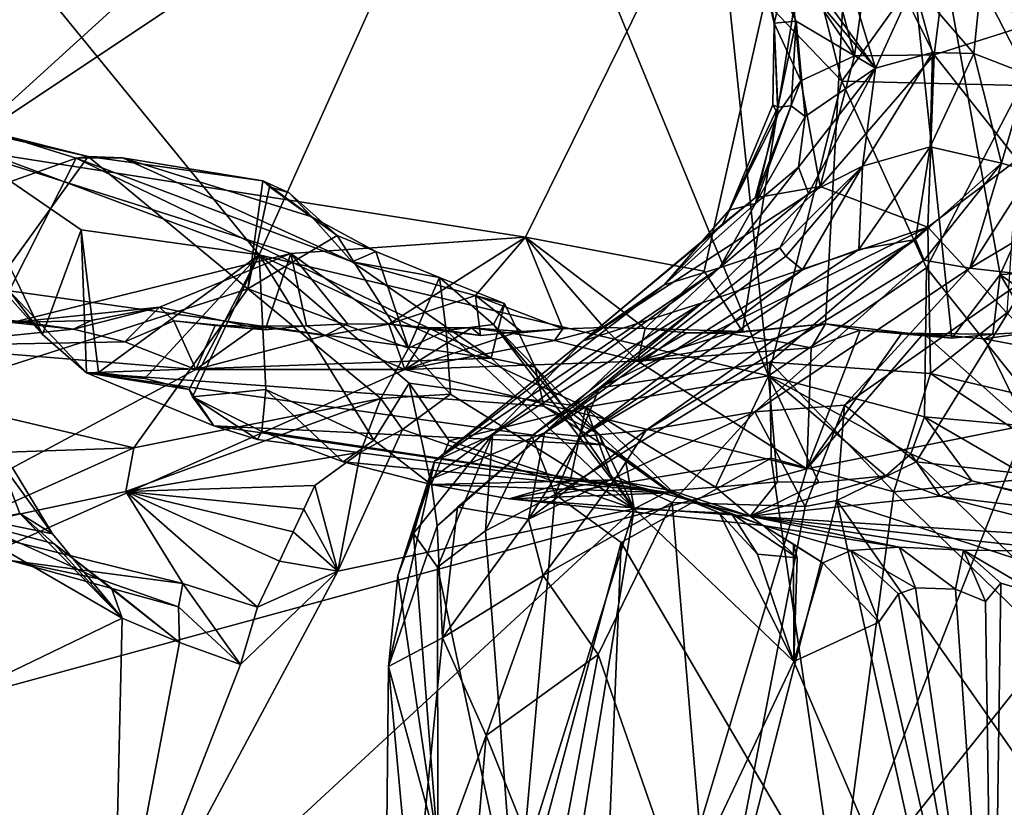
# Model space of a CAD drawing. Units: metres. Extents: x 25.62 to 28.21, y -1.49 to 4.
# Drawn here: x 26.71 to 27.17, y -0.28 to 0.09 of the extents above; entities that cross this region are included whole.
import ezdxf

# ---------------------------------------------------------------- set-up
doc = ezdxf.new("R2010")
doc.units = ezdxf.units.M

msp = doc.modelspace()

# ---------------------------------------------------------------- linework, layer by layer
at = {"layer": '1'}
for points in [[(26.45259, 0.62545, -1.53436), (26.67878, 0.02859, -1.53696), (27.0849, 0.39747, -1.53185)], [(27.0849, 0.39747, -1.53185), (26.67878, 0.02859, -1.53696), (27.11012, 0.31608, -1.53697)], [(26.67878, 0.02859, -1.53696), (26.94765, -0.01346, -1.53949), (27.11012, 0.31608, -1.53697)], [(26.94765, -0.01346, -1.53949), (27.03245, -0.02963, -1.53648), (27.11012, 0.31608, -1.53697)], [(27.03245, -0.02963, -1.53648), (27.05066, -0.05813, -1.53905), (27.11012, 0.31608, -1.53697)], [(27.05066, -0.05813, -1.53905), (27.09003, -0.05458, -1.53027), (27.11012, 0.31608, -1.53697)], [(27.09003, -0.05458, -1.53027), (27.14998, -0.06132, -1.54025), (27.11012, 0.31608, -1.53697)], [(27.14998, -0.06132, -1.54025), (27.17301, -0.03115, -1.5367), (27.11012, 0.31608, -1.53697)], [(27.17301, -0.03115, -1.5367), (27.3013, 0.25145, -1.53421), (27.11012, 0.31608, -1.53697)], [(27.24772, -0.02744, -1.53611), (27.3013, 0.25145, -1.53421), (27.17301, -0.03115, -1.5367)], [(27.09777, 0.06057, 4.02714), (27.0423, 0.11856, 3.95085), (27.05083, 0.24561, 3.93925)], [(27.17376, 0.16648, 4.12507), (27.09777, 0.06057, 4.02714), (27.05083, 0.24561, 3.93925)], [(26.82118, -0.02183, 3.77016), (26.69188, 0.13623, 3.56664), (26.93521, 0.23152, 3.78802)], [(26.82118, -0.02183, 3.77016), (26.93521, 0.23152, 3.78802), (27.06298, -0.07924, 4.04381)], [(27.06298, -0.07924, 4.04381), (26.93521, 0.23152, 3.78802), (27.0423, 0.11856, 3.95085)], [(27.1832, 0.05858, 4.14184), (27.09777, 0.06057, 4.02714), (27.17376, 0.16648, 4.12507)], [(27.1832, 0.05858, 4.14184), (27.17376, 0.16648, 4.12507), (27.24127, 0.11669, 4.2417)], [(26.67324, 0.03348, 3.57955), (26.69188, 0.13623, 3.56664), (26.82118, -0.02183, 3.77016)], [(27.05552, 0.13032, 6.353), (27.07619, 0.08902, 6.30169), (27.0583, 0.13155, 6.31337)], [(27.0583, 0.13155, 6.31337), (27.11379, 0.06667, 6.18893), (27.06683, 0.13158, 6.25935)], [(27.07619, 0.08902, 6.30169), (27.11379, 0.06667, 6.18893), (27.0583, 0.13155, 6.31337)], [(27.11379, 0.06667, 6.18893), (27.09819, 0.11875, 6.18364), (27.06683, 0.13158, 6.25935)], [(27.10388, 0.07251, 6.54772), (27.08905, 0.12796, 6.54359), (27.11224, 0.13255, 6.58725)], [(27.10388, 0.07251, 6.54772), (27.11224, 0.13255, 6.58725), (27.14172, 0.07309, 6.60902)], [(27.14172, 0.07309, 6.60902), (27.11224, 0.13255, 6.58725), (27.14495, 0.0995, 6.61356)], [(27.0611, 0.11878, 6.41578), (27.06576, 0.08801, 6.41346), (27.05552, 0.13032, 6.353)], [(27.05552, 0.13032, 6.353), (27.06576, 0.08801, 6.41346), (27.07619, 0.08902, 6.30169)], [(27.07295, 0.1178, 6.48845), (27.08905, 0.12796, 6.54359), (27.10388, 0.07251, 6.54772)], [(27.06298, -0.07924, 4.04381), (27.0423, 0.11856, 3.95085), (27.09777, 0.06057, 4.02714)], [(27.06576, 0.08801, 6.41346), (27.0611, 0.11878, 6.41578), (27.07295, 0.1178, 6.48845)], [(27.06576, 0.08801, 6.41346), (27.07295, 0.1178, 6.48845), (27.07831, 0.06079, 6.48817)], [(27.07831, 0.06079, 6.48817), (27.07295, 0.1178, 6.48845), (27.10388, 0.07251, 6.54772)], [(27.11379, 0.06667, 6.18893), (27.13205, 0.10665, 6.13037), (27.09819, 0.11875, 6.18364)], [(27.13205, 0.10665, 6.13037), (27.11379, 0.06667, 6.18893), (27.14082, 0.0741, 6.13277)], [(27.13205, 0.10665, 6.13037), (27.16057, 0.07362, 6.10242), (27.16381, 0.10668, 6.07938)], [(27.13205, 0.10665, 6.13037), (27.14082, 0.0741, 6.13277), (27.16057, 0.07362, 6.10242)], [(27.16381, 0.10668, 6.07938), (27.16057, 0.07362, 6.10242), (27.18579, 0.06387, 6.06821)], [(27.16381, 0.10668, 6.07938), (27.18579, 0.06387, 6.06821), (27.21444, 0.0915, 6.03748)], [(27.14172, 0.07309, 6.60902), (27.14495, 0.0995, 6.61356), (27.19659, 0.0904, 6.67452)], [(27.06576, 0.08801, 6.41346), (27.06738, 0.04817, 6.36396), (27.07619, 0.08902, 6.30169)], [(27.06738, 0.04817, 6.36396), (27.0738, 0.04878, 6.31976), (27.07619, 0.08902, 6.30169)], [(27.07619, 0.08902, 6.30169), (27.0738, 0.04878, 6.31976), (27.08044, 0.04381, 6.28436)], [(27.11379, 0.06667, 6.18893), (27.07619, 0.08902, 6.30169), (27.08044, 0.04381, 6.28436)], [(27.18109, 0.02329, 6.69132), (27.14172, 0.07309, 6.60902), (27.19659, 0.0904, 6.67452)], [(27.06507, 0.04934, 6.40555), (27.06738, 0.04817, 6.36396), (27.06576, 0.08801, 6.41346)], [(27.06745, 0.045, 6.45082), (27.06507, 0.04934, 6.40555), (27.06576, 0.08801, 6.41346)], [(27.06745, 0.045, 6.45082), (27.06576, 0.08801, 6.41346), (27.07831, 0.06079, 6.48817)], [(27.08757, 0.01059, 6.56151), (27.07831, 0.06079, 6.48817), (27.10388, 0.07251, 6.54772)], [(27.08757, 0.01059, 6.56151), (27.10388, 0.07251, 6.54772), (27.14172, 0.07309, 6.60902)], [(27.13864, -0.00863, 6.67603), (27.08757, 0.01059, 6.56151), (27.14172, 0.07309, 6.60902)], [(27.11379, 0.06667, 6.18893), (27.10761, 0.02019, 6.17029), (27.14082, 0.0741, 6.13277)], [(27.10761, 0.02019, 6.17029), (27.13984, 0.02944, 6.11861), (27.14082, 0.0741, 6.13277)], [(27.13864, -0.00863, 6.67603), (27.14172, 0.07309, 6.60902), (27.18109, 0.02329, 6.69132)], [(27.14082, 0.0741, 6.13277), (27.13984, 0.02944, 6.11861), (27.16057, 0.07362, 6.10242)], [(27.16057, 0.07362, 6.10242), (27.13984, 0.02944, 6.11861), (27.17364, 0.02168, 6.06302)], [(27.16057, 0.07362, 6.10242), (27.17364, 0.02168, 6.06302), (27.18579, 0.06387, 6.06821)], [(27.07728, 0.01984, 6.26413), (27.11379, 0.06667, 6.18893), (27.08044, 0.04381, 6.28436)], [(27.08198, 0.00733, 6.21997), (27.11379, 0.06667, 6.18893), (27.07728, 0.01984, 6.26413)], [(27.08198, 0.00733, 6.21997), (27.10761, 0.02019, 6.17029), (27.11379, 0.06667, 6.18893)], [(27.05671, 0.00518, 6.48544), (27.06745, 0.045, 6.45082), (27.07831, 0.06079, 6.48817)], [(27.08757, 0.01059, 6.56151), (27.05671, 0.00518, 6.48544), (27.07831, 0.06079, 6.48817)], [(27.17364, 0.02168, 6.06302), (27.18777, 0.01755, 6.04122), (27.18579, 0.06387, 6.06821)], [(27.06298, -0.07924, 4.04381), (27.09777, 0.06057, 4.02714), (27.13803, -0.02798, 4.10039)], [(27.13803, -0.02798, 4.10039), (27.09777, 0.06057, 4.02714), (27.1832, 0.05858, 4.14184)], [(27.1988, -0.10418, 4.18657), (27.13803, -0.02798, 4.10039), (27.1832, 0.05858, 4.14184)], [(27.04439, -0.00061, 6.38547), (27.06738, 0.04817, 6.36396), (27.06507, 0.04934, 6.40555)], [(27.06745, 0.045, 6.45082), (27.04439, -0.00061, 6.38547), (27.06507, 0.04934, 6.40555)], [(27.04439, -0.00061, 6.38547), (27.05692, 0.00257, 6.3145), (27.06738, 0.04817, 6.36396)], [(27.06738, 0.04817, 6.36396), (27.05692, 0.00257, 6.3145), (27.0738, 0.04878, 6.31976)], [(27.0738, 0.04878, 6.31976), (27.05692, 0.00257, 6.3145), (27.08044, 0.04381, 6.28436)], [(27.04111, -0.00722, 6.44941), (27.04439, -0.00061, 6.38547), (27.06745, 0.045, 6.45082)], [(27.05671, 0.00518, 6.48544), (27.04111, -0.00722, 6.44941), (27.06745, 0.045, 6.45082)], [(27.05692, 0.00257, 6.3145), (27.07728, 0.01984, 6.26413), (27.08044, 0.04381, 6.28436)], [(26.65785, -0.0888, 3.36981), (26.67522, 0.0396, 3.44254), (26.73999, 0.02476, 3.44774)], [(26.67522, 0.0396, 3.44254), (26.69848, 0.0353, 3.47263), (26.73999, 0.02476, 3.44774)], [(26.69848, 0.0353, 3.47263), (26.67176, 0.00179, 3.5204), (26.7343, 0.02406, 3.47869)], [(26.69728, -0.03624, 3.59967), (26.67324, 0.03348, 3.57955), (26.71838, -0.05963, 3.63353)], [(26.71838, -0.05963, 3.63353), (26.67324, 0.03348, 3.57955), (26.73666, -0.01002, 3.66128)], [(26.73666, -0.01002, 3.66128), (26.67324, 0.03348, 3.57955), (26.82118, -0.02183, 3.77016)], [(26.69848, 0.0353, 3.47263), (26.7343, 0.02406, 3.47869), (26.73999, 0.02476, 3.44774)], [(26.67878, 0.02859, -1.53696), (26.8363, -0.02118, -1.53735), (26.94765, -0.01346, -1.53949)], [(26.8363, -0.02118, -1.53735), (26.67878, 0.02859, -1.53696), (26.70395, -0.05394, -1.5345)], [(27.10761, 0.02019, 6.17029), (27.10587, -0.01929, 6.10935), (27.13984, 0.02944, 6.11861)], [(27.10587, -0.01929, 6.10935), (27.13275, -0.0145, 6.0775), (27.13984, 0.02944, 6.11861)], [(27.13984, 0.02944, 6.11861), (27.13275, -0.0145, 6.0775), (27.17364, 0.02168, 6.06302)], [(26.65785, -0.0888, 3.36981), (26.73999, 0.02476, 3.44774), (26.8159, -0.03798, 3.4227)], [(26.7343, 0.02406, 3.47869), (26.67176, 0.00179, 3.5204), (26.70263, -0.03891, 3.56967)], [(26.7343, 0.02406, 3.47869), (26.70263, -0.03891, 3.56967), (26.93137, -0.07077, 3.55974)], [(26.73999, 0.02476, 3.44774), (26.7343, 0.02406, 3.47869), (26.75635, 0.02422, 3.4707)], [(26.7343, 0.02406, 3.47869), (26.86545, -0.02512, 3.50954), (26.75635, 0.02422, 3.4707)], [(26.86545, -0.02512, 3.50954), (26.7343, 0.02406, 3.47869), (26.93137, -0.07077, 3.55974)], [(26.73999, 0.02476, 3.44774), (26.75635, 0.02422, 3.4707), (26.82297, 0.01325, 3.46005)], [(26.73999, 0.02476, 3.44774), (26.82297, 0.01325, 3.46005), (26.8159, -0.03798, 3.4227)], [(26.75635, 0.02422, 3.4707), (26.86545, -0.02512, 3.50954), (26.84625, -0.00376, 3.49011)], [(26.82297, 0.01325, 3.46005), (26.75635, 0.02422, 3.4707), (26.84625, -0.00376, 3.49011)], [(27.05692, 0.00257, 6.3145), (27.03982, -0.02795, 6.25035), (27.07728, 0.01984, 6.26413)], [(27.03982, -0.02795, 6.25035), (27.08198, 0.00733, 6.21997), (27.07728, 0.01984, 6.26413)], [(27.06839, -0.01852, 6.19185), (27.07128, -0.02242, 6.17127), (27.10761, 0.02019, 6.17029)], [(27.06839, -0.01852, 6.19185), (27.10761, 0.02019, 6.17029), (27.08198, 0.00733, 6.21997)], [(27.07128, -0.02242, 6.17127), (27.07923, -0.029, 6.13351), (27.10761, 0.02019, 6.17029)], [(27.07923, -0.029, 6.13351), (27.10587, -0.01929, 6.10935), (27.10761, 0.02019, 6.17029)], [(27.13275, -0.0145, 6.0775), (27.13697, -0.02429, 6.04713), (27.17364, 0.02168, 6.06302)], [(27.13697, -0.02429, 6.04713), (27.1586, -0.02816, 6.00992), (27.17364, 0.02168, 6.06302)], [(27.17616, -0.04928, 6.75954), (27.13864, -0.00863, 6.67603), (27.18109, 0.02329, 6.69132)], [(27.17364, 0.02168, 6.06302), (27.1586, -0.02816, 6.00992), (27.18777, 0.01755, 6.04122)], [(27.18777, 0.01755, 6.04122), (27.1586, -0.02816, 6.00992), (27.20459, -0.00079, 6.00285)], [(26.8159, -0.03798, 3.4227), (26.82297, 0.01325, 3.46005), (26.82617, 0.01038, 3.46049)], [(26.8159, -0.03798, 3.4227), (26.82617, 0.01038, 3.46049), (26.85819, -0.0126, 3.44063)], [(26.82297, 0.01325, 3.46005), (26.84625, -0.00376, 3.49011), (26.83549, 0.00757, 3.47429)], [(26.82297, 0.01325, 3.46005), (26.83549, 0.00757, 3.47429), (26.82617, 0.01038, 3.46049)], [(26.82617, 0.01038, 3.46049), (26.83549, 0.00757, 3.47429), (26.85819, -0.0126, 3.44063)], [(26.9751, -0.06265, 6.43188), (27.05671, 0.00518, 6.48544), (27.08757, 0.01059, 6.56151)], [(26.9751, -0.06265, 6.43188), (27.08757, 0.01059, 6.56151), (27.03154, -0.04461, 6.55063)], [(27.03154, -0.04461, 6.55063), (27.08757, 0.01059, 6.56151), (27.13864, -0.00863, 6.67603)], [(26.83549, 0.00757, 3.47429), (26.84625, -0.00376, 3.49011), (26.85819, -0.0126, 3.44063)], [(26.9751, -0.06265, 6.43188), (27.04111, -0.00722, 6.44941), (27.05671, 0.00518, 6.48544)], [(27.03982, -0.02795, 6.25035), (27.06839, -0.01852, 6.19185), (27.08198, 0.00733, 6.21997)], [(27.01355, -0.03597, 6.36417), (27.03982, -0.02795, 6.25035), (27.05692, 0.00257, 6.3145)], [(27.04439, -0.00061, 6.38547), (27.01355, -0.03597, 6.36417), (27.05692, 0.00257, 6.3145)], [(26.84625, -0.00376, 3.49011), (26.87664, -0.02021, 3.43954), (26.85819, -0.0126, 3.44063)], [(26.86545, -0.02512, 3.50954), (26.87664, -0.02021, 3.43954), (26.84625, -0.00376, 3.49011)], [(27.04111, -0.00722, 6.44941), (27.01355, -0.03597, 6.36417), (27.04439, -0.00061, 6.38547)], [(27.1586, -0.02816, 6.00992), (27.18769, -0.03154, 5.97891), (27.20459, -0.00079, 6.00285)], [(26.9751, -0.06265, 6.43188), (27.01355, -0.03597, 6.36417), (27.04111, -0.00722, 6.44941)], [(27.0636, -0.07266, 6.68979), (26.98272, -0.08498, 6.57532), (27.13864, -0.00863, 6.67603)], [(26.98272, -0.08498, 6.57532), (27.03154, -0.04461, 6.55063), (27.13864, -0.00863, 6.67603)], [(27.13988, -0.07816, 6.76925), (27.0636, -0.07266, 6.68979), (27.13864, -0.00863, 6.67603)], [(27.13988, -0.07816, 6.76925), (27.13864, -0.00863, 6.67603), (27.17616, -0.04928, 6.75954)], [(26.73666, -0.01002, 3.66128), (26.7393, -0.07782, 3.63768), (26.71838, -0.05963, 3.63353)], [(26.7393, -0.07782, 3.63768), (26.73666, -0.01002, 3.66128), (26.74504, -0.07757, 3.66765)], [(26.74504, -0.07757, 3.66765), (26.73666, -0.01002, 3.66128), (26.82118, -0.02183, 3.77016)], [(26.89219, -0.06603, 3.41736), (26.8159, -0.03798, 3.4227), (26.85819, -0.0126, 3.44063)], [(26.8363, -0.02118, -1.53735), (26.8828, -0.05466, -1.52087), (26.94765, -0.01346, -1.53949)], [(26.87664, -0.02021, 3.43954), (26.89219, -0.06603, 3.41736), (26.85819, -0.0126, 3.44063)], [(26.8828, -0.05466, -1.52087), (26.92395, -0.04114, -1.53749), (26.94765, -0.01346, -1.53949)], [(26.92395, -0.04114, -1.53749), (26.96533, -0.05696, -1.52886), (26.94765, -0.01346, -1.53949)], [(26.9849, -0.05626, -1.52395), (27.00453, -0.05682, -1.51992), (26.94765, -0.01346, -1.53949)], [(26.96533, -0.05696, -1.52886), (26.9849, -0.05626, -1.52395), (26.94765, -0.01346, -1.53949)], [(26.94765, -0.01346, -1.53949), (27.00453, -0.05682, -1.51992), (27.03245, -0.02963, -1.53648)], [(26.95665, -0.10619, 6.1286), (27.07128, -0.02242, 6.17127), (27.06839, -0.01852, 6.19185)], [(27.03982, -0.02795, 6.25035), (26.95665, -0.10619, 6.1286), (27.06839, -0.01852, 6.19185)], [(27.10587, -0.01929, 6.10935), (26.97402, -0.10804, 6.07611), (27.13275, -0.0145, 6.0775)], [(26.97402, -0.10804, 6.07611), (27.00495, -0.10506, 6.02408), (27.13275, -0.0145, 6.0775)], [(27.13275, -0.0145, 6.0775), (27.00495, -0.10506, 6.02408), (27.13697, -0.02429, 6.04713)], [(26.77389, -0.04664, -1.52636), (26.8363, -0.02118, -1.53735), (26.70395, -0.05394, -1.5345)], [(26.74504, -0.07757, 3.66765), (26.82118, -0.02183, 3.77016), (26.767, -0.08055, 3.70179)], [(26.767, -0.08055, 3.70179), (26.82118, -0.02183, 3.77016), (26.78805, -0.08563, 3.72743)], [(26.77389, -0.04664, -1.52636), (26.82409, -0.05737, -1.53605), (26.8363, -0.02118, -1.53735)], [(26.78805, -0.08563, 3.72743), (26.82118, -0.02183, 3.77016), (26.78954, -0.08917, 3.73141)], [(26.78954, -0.08917, 3.73141), (26.82118, -0.02183, 3.77016), (26.82432, -0.08577, 3.77954)], [(26.82432, -0.08577, 3.77954), (26.82118, -0.02183, 3.77016), (26.87563, -0.10977, 3.83596)], [(26.87563, -0.10977, 3.83596), (26.82118, -0.02183, 3.77016), (26.8925, -0.08275, 3.86254)], [(26.8925, -0.08275, 3.86254), (26.82118, -0.02183, 3.77016), (26.97635, -0.09408, 3.95387)], [(26.97635, -0.09408, 3.95387), (26.82118, -0.02183, 3.77016), (27.06298, -0.07924, 4.04381)], [(26.82409, -0.05737, -1.53605), (26.84363, -0.0555, -1.53031), (26.8363, -0.02118, -1.53735)], [(26.86319, -0.05452, -1.5252), (26.8828, -0.05466, -1.52087), (26.8363, -0.02118, -1.53735)], [(26.84363, -0.0555, -1.53031), (26.86319, -0.05452, -1.5252), (26.8363, -0.02118, -1.53735)], [(26.90684, -0.03251, 3.43813), (26.87664, -0.02021, 3.43954), (26.86545, -0.02512, 3.50954)], [(26.87664, -0.02021, 3.43954), (26.90684, -0.03251, 3.43813), (26.89219, -0.06603, 3.41736)], [(26.95665, -0.10619, 6.1286), (27.07923, -0.029, 6.13351), (27.07128, -0.02242, 6.17127)], [(27.07923, -0.029, 6.13351), (26.97402, -0.10804, 6.07611), (27.10587, -0.01929, 6.10935)], [(26.86545, -0.02512, 3.50954), (26.93137, -0.07077, 3.55974), (26.93776, -0.04486, 3.50113)], [(26.90684, -0.03251, 3.43813), (26.86545, -0.02512, 3.50954), (26.93776, -0.04486, 3.50113)], [(26.90444, -0.11964, 6.30431), (26.90272, -0.12819, 6.24789), (27.03982, -0.02795, 6.25035)], [(27.03982, -0.02795, 6.25035), (26.90272, -0.12819, 6.24789), (26.95665, -0.10619, 6.1286)], [(26.90444, -0.11964, 6.30431), (27.03982, -0.02795, 6.25035), (27.01355, -0.03597, 6.36417)], [(27.00495, -0.10506, 6.02408), (27.05646, -0.09626, 5.97028), (27.13697, -0.02429, 6.04713)], [(27.13697, -0.02429, 6.04713), (27.05646, -0.09626, 5.97028), (27.1586, -0.02816, 6.00992)], [(27.06298, -0.07924, 4.04381), (27.13803, -0.02798, 4.10039), (27.13713, -0.09867, 4.11961)], [(27.13713, -0.09867, 4.11961), (27.13803, -0.02798, 4.10039), (27.1988, -0.10418, 4.18657)], [(27.20644, -0.05556, -1.52651), (27.24772, -0.02744, -1.53611), (27.17301, -0.03115, -1.5367)], [(26.89219, -0.06603, 3.41736), (26.90684, -0.03251, 3.43813), (26.90999, -0.0577, 3.43151)], [(26.90999, -0.0577, 3.43151), (26.90684, -0.03251, 3.43813), (26.93249, -0.05482, 3.46713)], [(26.90684, -0.03251, 3.43813), (26.93776, -0.04486, 3.50113), (26.93249, -0.05482, 3.46713)], [(26.95665, -0.10619, 6.1286), (26.97402, -0.10804, 6.07611), (27.07923, -0.029, 6.13351)], [(27.00453, -0.05682, -1.51992), (27.05066, -0.05813, -1.53905), (27.03245, -0.02963, -1.53648)], [(27.05646, -0.09626, 5.97028), (27.0991, -0.09308, 5.93807), (27.1586, -0.02816, 6.00992)], [(27.1586, -0.02816, 6.00992), (27.0991, -0.09308, 5.93807), (27.18769, -0.03154, 5.97891)], [(27.0991, -0.09308, 5.93807), (27.13314, -0.12004, 5.88738), (27.18769, -0.03154, 5.97891)], [(27.13314, -0.12004, 5.88738), (27.19869, -0.12725, 5.85692), (27.18769, -0.03154, 5.97891)], [(27.14998, -0.06132, -1.54025), (27.16952, -0.05947, -1.53452), (27.17301, -0.03115, -1.5367)], [(27.16952, -0.05947, -1.53452), (27.18908, -0.05839, -1.52934), (27.17301, -0.03115, -1.5367)], [(27.18908, -0.05839, -1.52934), (27.20644, -0.05556, -1.52651), (27.17301, -0.03115, -1.5367)], [(26.70263, -0.03891, 3.56967), (26.69728, -0.03624, 3.59967), (26.71838, -0.05963, 3.63353)], [(26.9751, -0.06265, 6.43188), (26.90444, -0.11964, 6.30431), (27.01355, -0.03597, 6.36417)], [(26.76172, -0.11343, 3.36389), (26.65785, -0.0888, 3.36981), (26.8159, -0.03798, 3.4227)], [(26.70263, -0.03891, 3.56967), (26.71838, -0.05963, 3.63353), (26.7393, -0.07782, 3.63768)], [(26.70263, -0.03891, 3.56967), (26.7393, -0.07782, 3.63768), (26.93137, -0.07077, 3.55974)], [(26.76172, -0.11343, 3.36389), (26.8159, -0.03798, 3.4227), (26.87893, -0.09002, 3.40023)], [(26.87893, -0.09002, 3.40023), (26.8159, -0.03798, 3.4227), (26.89219, -0.06603, 3.41736)], [(26.8828, -0.05466, -1.52087), (26.92624, -0.06003, -1.53987), (26.92395, -0.04114, -1.53749)], [(26.94577, -0.05821, -1.53417), (26.96533, -0.05696, -1.52886), (26.92395, -0.04114, -1.53749)], [(26.92624, -0.06003, -1.53987), (26.94577, -0.05821, -1.53417), (26.92395, -0.04114, -1.53749)], [(26.74148, -0.0529, -1.52653), (26.77389, -0.04664, -1.52636), (26.70395, -0.05394, -1.5345)], [(26.73308, -0.05702, -1.50731), (26.75742, -0.06308, -1.50522), (26.77389, -0.04664, -1.52636)], [(26.74148, -0.0529, -1.52653), (26.73308, -0.05702, -1.50731), (26.77389, -0.04664, -1.52636)], [(26.77389, -0.04664, -1.52636), (26.75742, -0.06308, -1.50522), (26.78069, -0.05313, -1.51785)], [(26.77389, -0.04664, -1.52636), (26.78069, -0.05313, -1.51785), (26.82409, -0.05737, -1.53605)], [(26.93776, -0.04486, 3.50113), (26.93137, -0.07077, 3.55974), (26.95228, -0.07504, 3.55105)], [(26.9507, -0.10771, 6.55268), (26.93205, -0.10725, 6.505), (27.03154, -0.04461, 6.55063)], [(26.93205, -0.10725, 6.505), (26.9751, -0.06265, 6.43188), (27.03154, -0.04461, 6.55063)], [(26.93249, -0.05482, 3.46713), (26.93776, -0.04486, 3.50113), (26.95228, -0.07504, 3.55105)], [(26.9507, -0.10771, 6.55268), (27.03154, -0.04461, 6.55063), (26.98272, -0.08498, 6.57532)], [(27.13988, -0.07816, 6.76925), (27.17616, -0.04928, 6.75954), (27.22457, -0.098, 6.83181)], [(26.69821, -0.05212, -1.51077), (26.65472, -0.06494, -1.50497), (26.73308, -0.05702, -1.50731)], [(26.69821, -0.05212, -1.51077), (26.73308, -0.05702, -1.50731), (26.70395, -0.05394, -1.5345)], [(26.70395, -0.05394, -1.5345), (26.73308, -0.05702, -1.50731), (26.74148, -0.0529, -1.52653)], [(26.75742, -0.06308, -1.50522), (26.79115, -0.07616, -1.5043), (26.78069, -0.05313, -1.51785)], [(26.78069, -0.05313, -1.51785), (26.79115, -0.07616, -1.5043), (26.80038, -0.05527, -1.51494)], [(26.78069, -0.05313, -1.51785), (26.80038, -0.05527, -1.51494), (26.82409, -0.05737, -1.53605)], [(26.80038, -0.05527, -1.51494), (26.79115, -0.07616, -1.5043), (26.81999, -0.05566, -1.51079)], [(26.81999, -0.05566, -1.51079), (26.79115, -0.07616, -1.5043), (26.85254, -0.0601, -1.50731)], [(26.82409, -0.05737, -1.53605), (26.80038, -0.05527, -1.51494), (26.81999, -0.05566, -1.51079)], [(26.81999, -0.05566, -1.51079), (26.85254, -0.0601, -1.50731), (26.84363, -0.0555, -1.53031)], [(26.82409, -0.05737, -1.53605), (26.81999, -0.05566, -1.51079), (26.84363, -0.0555, -1.53031)], [(26.84363, -0.0555, -1.53031), (26.85254, -0.0601, -1.50731), (26.86319, -0.05452, -1.5252)], [(26.86319, -0.05452, -1.5252), (26.85254, -0.0601, -1.50731), (26.8828, -0.05466, -1.52087)], [(26.85254, -0.0601, -1.50731), (26.89033, -0.07619, -1.50553), (26.8828, -0.05466, -1.52087)], [(26.8828, -0.05466, -1.52087), (26.89033, -0.07619, -1.50553), (26.90246, -0.05638, -1.51767)], [(26.8828, -0.05466, -1.52087), (26.90246, -0.05638, -1.51767), (26.92624, -0.06003, -1.53987)], [(26.9992, -0.14226, 3.59865), (26.90999, -0.0577, 3.43151), (26.93249, -0.05482, 3.46713)], [(26.9992, -0.14226, 3.59865), (26.93249, -0.05482, 3.46713), (26.96557, -0.09369, 3.53692)], [(26.93249, -0.05482, 3.46713), (26.95228, -0.07504, 3.55105), (26.96557, -0.09369, 3.53692)], [(27.04382, -0.05911, -1.51269), (27.06353, -0.0622, -1.51044), (27.09003, -0.05458, -1.53027)], [(27.05066, -0.05813, -1.53905), (27.04382, -0.05911, -1.51269), (27.09003, -0.05458, -1.53027)], [(27.06353, -0.0622, -1.51044), (27.08327, -0.06589, -1.50861), (27.09003, -0.05458, -1.53027)], [(27.09003, -0.05458, -1.53027), (27.08327, -0.06589, -1.50861), (27.10661, -0.05759, -1.52241)], [(27.10661, -0.05759, -1.52241), (27.14998, -0.06132, -1.54025), (27.09003, -0.05458, -1.53027)], [(26.73308, -0.05702, -1.50731), (26.65472, -0.06494, -1.50497), (26.75742, -0.06308, -1.50522)], [(26.79115, -0.07616, -1.5043), (26.89033, -0.07619, -1.50553), (26.85254, -0.0601, -1.50731)], [(26.90246, -0.05638, -1.51767), (26.89033, -0.07619, -1.50553), (26.92207, -0.05649, -1.51332)], [(26.92207, -0.05649, -1.51332), (26.89033, -0.07619, -1.50553), (26.94177, -0.05917, -1.51079)], [(26.94177, -0.05917, -1.51079), (26.89033, -0.07619, -1.50553), (26.9615, -0.06252, -1.50872)], [(26.89219, -0.06603, 3.41736), (26.90999, -0.0577, 3.43151), (26.91205, -0.0879, 3.43184)], [(26.92624, -0.06003, -1.53987), (26.90246, -0.05638, -1.51767), (26.92207, -0.05649, -1.51332)], [(26.90999, -0.0577, 3.43151), (26.9992, -0.14226, 3.59865), (26.91205, -0.0879, 3.43184)], [(26.92207, -0.05649, -1.51332), (26.94177, -0.05917, -1.51079), (26.94577, -0.05821, -1.53417)], [(26.92624, -0.06003, -1.53987), (26.92207, -0.05649, -1.51332), (26.94577, -0.05821, -1.53417)], [(26.94177, -0.05917, -1.51079), (26.9615, -0.06252, -1.50872), (26.96533, -0.05696, -1.52886)], [(26.94577, -0.05821, -1.53417), (26.94177, -0.05917, -1.51079), (26.96533, -0.05696, -1.52886)], [(26.9615, -0.06252, -1.50872), (27.00101, -0.07233, -1.50663), (26.9849, -0.05626, -1.52395)], [(26.96533, -0.05696, -1.52886), (26.9615, -0.06252, -1.50872), (26.9849, -0.05626, -1.52395)], [(26.9849, -0.05626, -1.52395), (27.00101, -0.07233, -1.50663), (27.00453, -0.05682, -1.51992)], [(27.00453, -0.05682, -1.51992), (27.00101, -0.07233, -1.50663), (27.0242, -0.05878, -1.51688)], [(27.0242, -0.05878, -1.51688), (27.00101, -0.07233, -1.50663), (27.04382, -0.05911, -1.51269)], [(27.04382, -0.05911, -1.51269), (27.00101, -0.07233, -1.50663), (27.06353, -0.0622, -1.51044)], [(27.00453, -0.05682, -1.51992), (27.0242, -0.05878, -1.51688), (27.05066, -0.05813, -1.53905)], [(27.05066, -0.05813, -1.53905), (27.0242, -0.05878, -1.51688), (27.04382, -0.05911, -1.51269)], [(27.08327, -0.06589, -1.50861), (27.08115, -0.12326, -1.50617), (27.10661, -0.05759, -1.52241)], [(27.10661, -0.05759, -1.52241), (27.08115, -0.12326, -1.50617), (27.12626, -0.05895, -1.51894)], [(27.08115, -0.12326, -1.50617), (27.13653, -0.05911, -1.51248), (27.12626, -0.05895, -1.51894)], [(27.08115, -0.12326, -1.50617), (27.18553, -0.10266, -1.50712), (27.13653, -0.05911, -1.51248)], [(27.10661, -0.05759, -1.52241), (27.12626, -0.05895, -1.51894), (27.14998, -0.06132, -1.54025)], [(27.14998, -0.06132, -1.54025), (27.12626, -0.05895, -1.51894), (27.13653, -0.05911, -1.51248)], [(27.13653, -0.05911, -1.51248), (27.18553, -0.10266, -1.50712), (27.16557, -0.06172, -1.51205)], [(27.13653, -0.05911, -1.51248), (27.16557, -0.06172, -1.51205), (27.16952, -0.05947, -1.53452)], [(27.14998, -0.06132, -1.54025), (27.13653, -0.05911, -1.51248), (27.16952, -0.05947, -1.53452)], [(27.16557, -0.06172, -1.51205), (27.18531, -0.06548, -1.51028), (27.18908, -0.05839, -1.52934)], [(27.16952, -0.05947, -1.53452), (27.16557, -0.06172, -1.51205), (27.18908, -0.05839, -1.52934)], [(26.65472, -0.06494, -1.50497), (26.31195, -0.33261, -1.49987), (26.79115, -0.07616, -1.5043)], [(26.75742, -0.06308, -1.50522), (26.65472, -0.06494, -1.50497), (26.79115, -0.07616, -1.5043)], [(26.9615, -0.06252, -1.50872), (26.89033, -0.07619, -1.50553), (27.00101, -0.07233, -1.50663)], [(26.93205, -0.10725, 6.505), (26.90444, -0.11964, 6.30431), (26.9751, -0.06265, 6.43188)], [(27.06353, -0.0622, -1.51044), (27.00101, -0.07233, -1.50663), (27.08327, -0.06589, -1.50861)], [(27.16557, -0.06172, -1.51205), (27.18553, -0.10266, -1.50712), (27.18531, -0.06548, -1.51028)], [(26.87893, -0.09002, 3.40023), (26.89219, -0.06603, 3.41736), (26.91205, -0.0879, 3.43184)], [(27.00101, -0.07233, -1.50663), (27.08115, -0.12326, -1.50617), (27.08327, -0.06589, -1.50861)], [(26.93137, -0.07077, 3.55974), (26.7393, -0.07782, 3.63768), (26.95629, -0.09353, 3.59669)], [(26.89033, -0.07619, -1.50553), (27.08115, -0.12326, -1.50617), (27.00101, -0.07233, -1.50663)], [(26.95228, -0.07504, 3.55105), (26.93137, -0.07077, 3.55974), (26.95629, -0.09353, 3.59669)], [(26.96176, -0.13554, 6.61726), (26.98272, -0.08498, 6.57532), (27.0636, -0.07266, 6.68979)], [(26.96176, -0.13554, 6.61726), (27.0636, -0.07266, 6.68979), (27.06425, -0.11822, 6.73629)], [(27.12252, -0.13431, 6.79041), (27.06425, -0.11822, 6.73629), (27.0636, -0.07266, 6.68979)], [(27.12252, -0.13431, 6.79041), (27.0636, -0.07266, 6.68979), (27.13988, -0.07816, 6.76925)], [(26.79115, -0.07616, -1.5043), (26.31195, -0.33261, -1.49987), (26.89033, -0.07619, -1.50553)], [(26.31195, -0.33261, -1.49987), (27.08115, -0.12326, -1.50617), (26.89033, -0.07619, -1.50553)], [(26.7393, -0.07782, 3.63768), (26.74504, -0.07757, 3.66765), (26.767, -0.08055, 3.70179)], [(26.7393, -0.07782, 3.63768), (26.767, -0.08055, 3.70179), (26.78805, -0.08563, 3.72743)], [(26.7393, -0.07782, 3.63768), (26.78805, -0.08563, 3.72743), (26.79974, -0.10294, 3.70219)], [(26.7393, -0.07782, 3.63768), (26.79974, -0.10294, 3.70219), (26.9844, -0.11195, 3.63541)], [(26.7393, -0.07782, 3.63768), (26.9844, -0.11195, 3.63541), (26.95629, -0.09353, 3.59669)], [(26.96557, -0.09369, 3.53692), (26.95228, -0.07504, 3.55105), (26.98256, -0.10685, 3.57338)], [(26.95228, -0.07504, 3.55105), (26.95629, -0.09353, 3.59669), (26.98256, -0.10685, 3.57338)], [(26.97635, -0.09408, 3.95387), (27.06298, -0.07924, 4.04381), (27.0379, -0.13209, 3.99678)], [(27.0379, -0.13209, 3.99678), (27.06298, -0.07924, 4.04381), (27.06724, -0.1295, 4.03159)], [(27.06724, -0.1295, 4.03159), (27.06298, -0.07924, 4.04381), (27.08692, -0.12978, 4.05202)], [(27.08692, -0.12978, 4.05202), (27.06298, -0.07924, 4.04381), (27.11871, -0.1267, 4.08633)], [(27.11871, -0.1267, 4.08633), (27.06298, -0.07924, 4.04381), (27.13052, -0.11625, 4.10717)], [(27.06298, -0.07924, 4.04381), (27.13713, -0.09867, 4.11961), (27.13052, -0.11625, 4.10717)], [(27.12252, -0.13431, 6.79041), (27.13988, -0.07816, 6.76925), (27.21129, -0.12571, 6.84204)], [(27.21129, -0.12571, 6.84204), (27.13988, -0.07816, 6.76925), (27.22457, -0.098, 6.83181)], [(26.87563, -0.10977, 3.83596), (26.8925, -0.08275, 3.86254), (26.90291, -0.1307, 3.836)], [(26.8925, -0.08275, 3.86254), (26.97635, -0.09408, 3.95387), (26.9114, -0.11011, 3.87489)], [(26.90291, -0.1307, 3.836), (26.8925, -0.08275, 3.86254), (26.9114, -0.11011, 3.87489)], [(26.59056, -0.11925, 3.29704), (26.65785, -0.0888, 3.36981), (26.76172, -0.11343, 3.36389)], [(26.79974, -0.10294, 3.70219), (26.78805, -0.08563, 3.72743), (26.78954, -0.08917, 3.73141)], [(26.78954, -0.08917, 3.73141), (26.82432, -0.08577, 3.77954), (26.82257, -0.10559, 3.76096)], [(26.82257, -0.10559, 3.76096), (26.82432, -0.08577, 3.77954), (26.86113, -0.12004, 3.80228)], [(26.82432, -0.08577, 3.77954), (26.87563, -0.10977, 3.83596), (26.86113, -0.12004, 3.80228)], [(26.8893, -0.10473, 3.40055), (26.87893, -0.09002, 3.40023), (26.91205, -0.0879, 3.43184)], [(26.9992, -0.14226, 3.59865), (26.8893, -0.10473, 3.40055), (26.91205, -0.0879, 3.43184)], [(26.96176, -0.13554, 6.61726), (26.9507, -0.10771, 6.55268), (26.98272, -0.08498, 6.57532)], [(26.75801, -0.1341, 3.33339), (26.76172, -0.11343, 3.36389), (26.87893, -0.09002, 3.40023)], [(26.75801, -0.1341, 3.33339), (26.87893, -0.09002, 3.40023), (26.86933, -0.11535, 3.38015)], [(26.79974, -0.10294, 3.70219), (26.78954, -0.08917, 3.73141), (26.82047, -0.1094, 3.73588)], [(26.82047, -0.1094, 3.73588), (26.78954, -0.08917, 3.73141), (26.82257, -0.10559, 3.76096)], [(26.86933, -0.11535, 3.38015), (26.87893, -0.09002, 3.40023), (26.8893, -0.10473, 3.40055)], [(27.05646, -0.09626, 5.97028), (27.0804, -0.14126, 5.90512), (27.0991, -0.09308, 5.93807)], [(27.0804, -0.14126, 5.90512), (27.09552, -0.13834, 5.89591), (27.0991, -0.09308, 5.93807)], [(27.0991, -0.09308, 5.93807), (27.09552, -0.13834, 5.89591), (27.13314, -0.12004, 5.88738)], [(26.9114, -0.11011, 3.87489), (26.97635, -0.09408, 3.95387), (26.96888, -0.12911, 3.92177)], [(26.95629, -0.09353, 3.59669), (26.9844, -0.11195, 3.63541), (26.98256, -0.10685, 3.57338)], [(26.9992, -0.14226, 3.59865), (26.96557, -0.09369, 3.53692), (26.98256, -0.10685, 3.57338)], [(26.96888, -0.12911, 3.92177), (26.97635, -0.09408, 3.95387), (26.98886, -0.12853, 3.94576)], [(26.98886, -0.12853, 3.94576), (26.97635, -0.09408, 3.95387), (27.01679, -0.13359, 3.96521)], [(27.01679, -0.13359, 3.96521), (26.97635, -0.09408, 3.95387), (27.0379, -0.13209, 3.99678)], [(27.00495, -0.10506, 6.02408), (26.99083, -0.12713, 6.01004), (27.05646, -0.09626, 5.97028)], [(26.99083, -0.12713, 6.01004), (27.01726, -0.1393, 5.96411), (27.05646, -0.09626, 5.97028)], [(27.01726, -0.1393, 5.96411), (27.0804, -0.14126, 5.90512), (27.05646, -0.09626, 5.97028)], [(27.08115, -0.12326, -1.50617), (26.77654, -1.13804, -1.49119), (27.18553, -0.10266, -1.50712)], [(26.77654, -1.13804, -1.49119), (27.33788, -1.16547, -1.49465), (27.18553, -0.10266, -1.50712)], [(27.13052, -0.11625, 4.10717), (27.13713, -0.09867, 4.11961), (27.15962, -0.12896, 4.12754)], [(27.15962, -0.12896, 4.12754), (27.13713, -0.09867, 4.11961), (27.20948, -0.1406, 4.18169)], [(27.20948, -0.1406, 4.18169), (27.13713, -0.09867, 4.11961), (27.1988, -0.10418, 4.18657)], [(26.79974, -0.10294, 3.70219), (26.82047, -0.1094, 3.73588), (27.0165, -0.1347, 3.7018)], [(26.79974, -0.10294, 3.70219), (27.0165, -0.1347, 3.7018), (26.9844, -0.11195, 3.63541)], [(27.0165, -0.1347, 3.7018), (26.82047, -0.1094, 3.73588), (26.82257, -0.10559, 3.76096)], [(27.0165, -0.1347, 3.7018), (26.82257, -0.10559, 3.76096), (26.86113, -0.12004, 3.80228)], [(26.85864, -0.1719, 3.34142), (26.86933, -0.11535, 3.38015), (26.8893, -0.10473, 3.40055)], [(26.9992, -0.14226, 3.59865), (26.85864, -0.1719, 3.34142), (26.8893, -0.10473, 3.40055)], [(26.90594, -0.17002, 6.48411), (26.89448, -0.15393, 6.41073), (26.93205, -0.10725, 6.505)], [(26.89448, -0.15393, 6.41073), (26.90444, -0.11964, 6.30431), (26.93205, -0.10725, 6.505)], [(26.90272, -0.12819, 6.24789), (26.90573, -0.15032, 6.17705), (26.95665, -0.10619, 6.1286)], [(26.90573, -0.15032, 6.17705), (26.91541, -0.14152, 6.15766), (26.95665, -0.10619, 6.1286)], [(26.90594, -0.17002, 6.48411), (26.93205, -0.10725, 6.505), (26.92871, -0.15274, 6.54657)], [(26.91541, -0.14152, 6.15766), (26.94909, -0.14714, 6.0607), (26.95665, -0.10619, 6.1286)], [(26.92871, -0.15274, 6.54657), (26.93205, -0.10725, 6.505), (26.9507, -0.10771, 6.55268)], [(26.94909, -0.14714, 6.0607), (26.99083, -0.12713, 6.01004), (27.00495, -0.10506, 6.02408)], [(26.97402, -0.10804, 6.07611), (26.94909, -0.14714, 6.0607), (27.00495, -0.10506, 6.02408)], [(26.95665, -0.10619, 6.1286), (26.94909, -0.14714, 6.0607), (26.97402, -0.10804, 6.07611)], [(26.9992, -0.14226, 3.59865), (26.98256, -0.10685, 3.57338), (26.99498, -0.11823, 3.59692)], [(26.98256, -0.10685, 3.57338), (26.9844, -0.11195, 3.63541), (26.99498, -0.11823, 3.59692)], [(26.86113, -0.12004, 3.80228), (26.87563, -0.10977, 3.83596), (26.90291, -0.1307, 3.836)], [(26.90291, -0.1307, 3.836), (26.9114, -0.11011, 3.87489), (26.96888, -0.12911, 3.92177)], [(26.96176, -0.13554, 6.61726), (26.92871, -0.15274, 6.54657), (26.9507, -0.10771, 6.55268)], [(26.9844, -0.11195, 3.63541), (27.0165, -0.1347, 3.7018), (27.01587, -0.13373, 3.63921)], [(26.99498, -0.11823, 3.59692), (26.9844, -0.11195, 3.63541), (27.01587, -0.13373, 3.63921)], [(26.67732, -0.15113, 3.2717), (26.59056, -0.11925, 3.29704), (26.76172, -0.11343, 3.36389)], [(26.75801, -0.1341, 3.33339), (26.67732, -0.15113, 3.2717), (26.76172, -0.11343, 3.36389)], [(26.84769, -0.13122, 3.35599), (26.75801, -0.1341, 3.33339), (26.86933, -0.11535, 3.38015)], [(26.85864, -0.1719, 3.34142), (26.84769, -0.13122, 3.35599), (26.86933, -0.11535, 3.38015)], [(27.11871, -0.1267, 4.08633), (27.13052, -0.11625, 4.10717), (27.14449, -0.13637, 4.0836)], [(27.14449, -0.13637, 4.0836), (27.13052, -0.11625, 4.10717), (27.15962, -0.12896, 4.12754)], [(26.69811, -0.11997, 3.04437), (26.68598, -0.14876, 3.09965), (26.7076, -0.14459, 3.08097)], [(26.72317, -0.15414, 3.06214), (26.69811, -0.11997, 3.04437), (26.7076, -0.14459, 3.08097)], [(26.69811, -0.11997, 3.04437), (26.72317, -0.15414, 3.06214), (26.70418, -0.12291, 3.02072)], [(27.0165, -0.1347, 3.7018), (26.86113, -0.12004, 3.80228), (26.90291, -0.1307, 3.836)], [(26.88709, -0.17396, 6.34851), (26.90272, -0.12819, 6.24789), (26.90444, -0.11964, 6.30431)], [(26.89448, -0.15393, 6.41073), (26.88709, -0.17396, 6.34851), (26.90444, -0.11964, 6.30431)], [(26.99309, -0.15823, 6.66808), (26.96176, -0.13554, 6.61726), (27.06425, -0.11822, 6.73629)], [(27.09595, -0.33394, 6.7818), (26.99309, -0.15823, 6.66808), (27.06425, -0.11822, 6.73629)], [(26.9992, -0.14226, 3.59865), (26.99498, -0.11823, 3.59692), (27.01587, -0.13373, 3.63921)], [(27.09595, -0.33394, 6.7818), (27.06425, -0.11822, 6.73629), (27.12252, -0.13431, 6.79041)], [(27.09552, -0.13834, 5.89591), (27.17959, -0.16575, 5.853), (27.13314, -0.12004, 5.88738)], [(27.17959, -0.16575, 5.853), (27.19869, -0.12725, 5.85692), (27.13314, -0.12004, 5.88738)], [(26.31195, -0.33261, -1.49987), (26.77654, -1.13804, -1.49119), (27.08115, -0.12326, -1.50617)], [(26.72317, -0.15414, 3.06214), (26.6669, -0.14269, 2.9202), (26.70418, -0.12291, 3.02072)], [(27.19737, -0.20687, 6.84195), (27.12252, -0.13431, 6.79041), (27.21129, -0.12571, 6.84204)], [(26.88709, -0.17396, 6.34851), (26.88263, -0.21707, 6.29674), (26.90272, -0.12819, 6.24789)], [(26.88263, -0.21707, 6.29674), (26.90573, -0.15032, 6.17705), (26.90272, -0.12819, 6.24789)], [(26.93988, -0.13752, 3.82658), (26.90291, -0.1307, 3.836), (26.96888, -0.12911, 3.92177)], [(27.0165, -0.1347, 3.7018), (26.90291, -0.1307, 3.836), (26.93988, -0.13752, 3.82658)], [(26.93988, -0.13752, 3.82658), (26.96888, -0.12911, 3.92177), (26.98886, -0.12853, 3.94576)], [(26.93988, -0.13752, 3.82658), (26.98886, -0.12853, 3.94576), (27.05426, -0.14576, 3.97085)], [(26.94909, -0.14714, 6.0607), (26.95611, -0.17386, 6.03882), (26.99083, -0.12713, 6.01004)], [(26.99083, -0.12713, 6.01004), (26.95611, -0.17386, 6.03882), (27.01726, -0.1393, 5.96411)], [(27.05426, -0.14576, 3.97085), (26.98886, -0.12853, 3.94576), (27.01679, -0.13359, 3.96521)], [(27.05426, -0.14576, 3.97085), (27.0379, -0.13209, 3.99678), (27.06724, -0.1295, 4.03159)], [(27.05426, -0.14576, 3.97085), (27.08692, -0.12978, 4.05202), (27.11871, -0.1267, 4.08633)], [(27.05426, -0.14576, 3.97085), (27.11871, -0.1267, 4.08633), (27.14449, -0.13637, 4.0836)], [(27.05426, -0.14576, 3.97085), (27.06724, -0.1295, 4.03159), (27.08692, -0.12978, 4.05202)], [(27.14449, -0.13637, 4.0836), (27.15962, -0.12896, 4.12754), (27.23159, -0.14691, 4.07327)], [(27.23159, -0.14691, 4.07327), (27.15962, -0.12896, 4.12754), (27.20948, -0.1406, 4.18169)], [(26.67732, -0.15113, 3.2717), (26.75801, -0.1341, 3.33339), (26.78507, -0.17767, 3.23014)], [(26.84239, -0.14252, 3.33996), (26.75801, -0.1341, 3.33339), (26.84769, -0.13122, 3.35599)], [(26.8309, -0.1672, 3.29991), (26.82039, -0.18895, 3.26814), (26.75801, -0.1341, 3.33339)], [(26.75801, -0.1341, 3.33339), (26.82039, -0.18895, 3.26814), (26.78507, -0.17767, 3.23014)], [(26.8309, -0.1672, 3.29991), (26.75801, -0.1341, 3.33339), (26.83737, -0.15315, 3.32311)], [(26.83737, -0.15315, 3.32311), (26.75801, -0.1341, 3.33339), (26.84239, -0.14252, 3.33996)], [(26.85864, -0.1719, 3.34142), (26.84239, -0.14252, 3.33996), (26.84769, -0.13122, 3.35599)], [(26.94316, -0.34392, 6.59686), (26.92871, -0.15274, 6.54657), (26.96176, -0.13554, 6.61726)], [(27.0165, -0.1347, 3.7018), (26.93988, -0.13752, 3.82658), (27.0605, -0.15028, 3.78824)], [(26.99309, -0.15823, 6.66808), (26.94316, -0.34392, 6.59686), (26.96176, -0.13554, 6.61726)], [(27.03956, -0.14426, 3.6799), (26.9992, -0.14226, 3.59865), (27.01587, -0.13373, 3.63921)], [(27.0165, -0.1347, 3.7018), (27.03956, -0.14426, 3.6799), (27.01587, -0.13373, 3.63921)], [(27.03956, -0.14426, 3.6799), (27.0165, -0.1347, 3.7018), (27.04544, -0.14449, 3.72625)], [(27.0165, -0.1347, 3.7018), (27.0605, -0.15028, 3.78824), (27.04544, -0.14449, 3.72625)], [(27.05426, -0.14576, 3.97085), (27.01679, -0.13359, 3.96521), (27.0379, -0.13209, 3.99678)], [(27.09595, -0.33394, 6.7818), (27.12252, -0.13431, 6.79041), (27.19737, -0.20687, 6.84195)], [(26.93988, -0.13752, 3.82658), (27.05426, -0.14576, 3.97085), (27.0605, -0.15028, 3.78824)], [(26.95611, -0.17386, 6.03882), (26.9822, -0.21147, 5.9969), (27.01726, -0.1393, 5.96411)], [(26.9822, -0.21147, 5.9969), (27.03654, -0.3676, 5.9334), (27.01726, -0.1393, 5.96411)], [(27.03654, -0.3676, 5.9334), (27.0804, -0.14126, 5.90512), (27.01726, -0.1393, 5.96411)], [(27.0804, -0.14126, 5.90512), (27.03654, -0.3676, 5.9334), (27.09552, -0.13834, 5.89591)], [(27.03654, -0.3676, 5.9334), (27.15933, -0.42887, 5.85959), (27.09552, -0.13834, 5.89591)], [(27.05426, -0.14576, 3.97085), (27.14449, -0.13637, 4.0836), (27.22339, -0.15658, 4.02605)], [(27.15933, -0.42887, 5.85959), (27.21396, -0.30722, 5.84136), (27.09552, -0.13834, 5.89591)], [(27.21396, -0.30722, 5.84136), (27.17959, -0.16575, 5.853), (27.09552, -0.13834, 5.89591)], [(27.22339, -0.15658, 4.02605), (27.14449, -0.13637, 4.0836), (27.23159, -0.14691, 4.07327)], [(26.55848, -0.28951, 2.68096), (26.6669, -0.14269, 2.9202), (26.75612, -0.19417, 3.13)], [(26.75612, -0.19417, 3.13), (26.6669, -0.14269, 2.9202), (26.72317, -0.15414, 3.06214)], [(26.7076, -0.14459, 3.08097), (26.68598, -0.14876, 3.09965), (26.72384, -0.15883, 3.10443)], [(26.7076, -0.14459, 3.08097), (26.72384, -0.15883, 3.10443), (26.75612, -0.19417, 3.13)], [(26.72317, -0.15414, 3.06214), (26.7076, -0.14459, 3.08097), (26.75612, -0.19417, 3.13)], [(26.7521, -0.3706, 3.12588), (26.85864, -0.1719, 3.34142), (26.9992, -0.14226, 3.59865)], [(26.82966, -0.6849, 3.29563), (26.7521, -0.3706, 3.12588), (26.9992, -0.14226, 3.59865)], [(26.94129, -0.49725, 3.49417), (26.82966, -0.6849, 3.29563), (26.9992, -0.14226, 3.59865)], [(26.85864, -0.1719, 3.34142), (26.83737, -0.15315, 3.32311), (26.84239, -0.14252, 3.33996)], [(26.90573, -0.15032, 6.17705), (26.90823, -0.20344, 6.14809), (26.91541, -0.14152, 6.15766)], [(26.91541, -0.14152, 6.15766), (26.90823, -0.20344, 6.14809), (26.94909, -0.14714, 6.0607)], [(26.94129, -0.49725, 3.49417), (26.9992, -0.14226, 3.59865), (27.07499, -0.21464, 3.72583)], [(27.07499, -0.21464, 3.72583), (26.9992, -0.14226, 3.59865), (27.03956, -0.14426, 3.6799)], [(27.07499, -0.21464, 3.72583), (27.03956, -0.14426, 3.6799), (27.05782, -0.16383, 3.701)], [(27.03956, -0.14426, 3.6799), (27.04544, -0.14449, 3.72625), (27.05782, -0.16383, 3.701)], [(27.04544, -0.14449, 3.72625), (27.0605, -0.15028, 3.78824), (27.07664, -0.16552, 3.74041)], [(27.05782, -0.16383, 3.701), (27.04544, -0.14449, 3.72625), (27.07664, -0.16552, 3.74041)], [(26.70315, -0.16684, 3.18596), (26.74505, -0.17543, 3.15736), (26.68598, -0.14876, 3.09965)], [(26.68598, -0.14876, 3.09965), (26.74505, -0.17543, 3.15736), (26.72384, -0.15883, 3.10443)], [(26.94909, -0.14714, 6.0607), (26.90823, -0.20344, 6.14809), (26.95611, -0.17386, 6.03882)], [(27.0605, -0.15028, 3.78824), (27.05426, -0.14576, 3.97085), (27.12512, -0.16055, 3.87453)], [(27.12512, -0.16055, 3.87453), (27.05426, -0.14576, 3.97085), (27.15566, -0.16191, 3.92015)], [(27.05426, -0.14576, 3.97085), (27.20776, -0.16257, 3.99378), (27.15566, -0.16191, 3.92015)], [(27.20776, -0.16257, 3.99378), (27.05426, -0.14576, 3.97085), (27.22339, -0.15658, 4.02605)], [(26.67732, -0.15113, 3.2717), (26.78507, -0.17767, 3.23014), (26.70315, -0.16684, 3.18596)], [(26.85864, -0.1719, 3.34142), (26.8309, -0.1672, 3.29991), (26.83737, -0.15315, 3.32311)], [(26.88263, -0.21707, 6.29674), (26.90823, -0.20344, 6.14809), (26.90573, -0.15032, 6.17705)], [(26.90608, -0.30291, 6.49316), (26.88709, -0.17396, 6.34851), (26.89448, -0.15393, 6.41073)], [(26.90608, -0.30291, 6.49316), (26.89448, -0.15393, 6.41073), (26.90594, -0.17002, 6.48411)], [(26.94316, -0.34392, 6.59686), (26.90594, -0.17002, 6.48411), (26.92871, -0.15274, 6.54657)], [(27.07664, -0.16552, 3.74041), (27.0605, -0.15028, 3.78824), (27.07486, -0.1591, 3.75703)], [(27.0605, -0.15028, 3.78824), (27.08883, -0.16796, 3.76794), (27.07486, -0.1591, 3.75703)], [(27.08883, -0.16796, 3.76794), (27.0605, -0.15028, 3.78824), (27.10204, -0.16205, 3.81401)], [(27.10204, -0.16205, 3.81401), (27.0605, -0.15028, 3.78824), (27.12512, -0.16055, 3.87453)], [(26.74505, -0.17543, 3.15736), (26.75115, -0.17993, 3.14018), (26.72384, -0.15883, 3.10443)], [(26.75115, -0.17993, 3.14018), (26.75612, -0.19417, 3.13), (26.72384, -0.15883, 3.10443)], [(26.94316, -0.34392, 6.59686), (26.99309, -0.15823, 6.66808), (26.98355, -0.39219, 6.6607)], [(26.98355, -0.39219, 6.6607), (26.99309, -0.15823, 6.66808), (27.09595, -0.33394, 6.7818)], [(27.07499, -0.21464, 3.72583), (27.07664, -0.16552, 3.74041), (27.07486, -0.1591, 3.75703)], [(27.08883, -0.16796, 3.76794), (27.07499, -0.21464, 3.72583), (27.07486, -0.1591, 3.75703)], [(27.11538, -0.19609, 3.79664), (27.08883, -0.16796, 3.76794), (27.10204, -0.16205, 3.81401)], [(27.13274, -0.1798, 3.83719), (27.10204, -0.16205, 3.81401), (27.12512, -0.16055, 3.87453)], [(27.12468, -0.18264, 3.82022), (27.11538, -0.19609, 3.79664), (27.10204, -0.16205, 3.81401)], [(27.13274, -0.1798, 3.83719), (27.12468, -0.18264, 3.82022), (27.10204, -0.16205, 3.81401)], [(27.15184, -0.18035, 3.86891), (27.13274, -0.1798, 3.83719), (27.12512, -0.16055, 3.87453)], [(27.15184, -0.18035, 3.86891), (27.12512, -0.16055, 3.87453), (27.15566, -0.16191, 3.92015)], [(27.16603, -0.18622, 3.8928), (27.15184, -0.18035, 3.86891), (27.15566, -0.16191, 3.92015)], [(27.17329, -0.17757, 3.91277), (27.16603, -0.18622, 3.8928), (27.15566, -0.16191, 3.92015)], [(27.19109, -0.18282, 3.93935), (27.17329, -0.17757, 3.91277), (27.15566, -0.16191, 3.92015)], [(27.20776, -0.16257, 3.99378), (27.19109, -0.18282, 3.93935), (27.15566, -0.16191, 3.92015)], [(26.78297, -0.18883, 3.20568), (26.74505, -0.17543, 3.15736), (26.70315, -0.16684, 3.18596)], [(26.78507, -0.17767, 3.23014), (26.78297, -0.18883, 3.20568), (26.70315, -0.16684, 3.18596)], [(26.82039, -0.18895, 3.26814), (26.8309, -0.1672, 3.29991), (26.85864, -0.1719, 3.34142)], [(27.07499, -0.21464, 3.72583), (27.05782, -0.16383, 3.701), (27.07664, -0.16552, 3.74041)], [(27.07499, -0.21464, 3.72583), (27.08883, -0.16796, 3.76794), (27.11538, -0.19609, 3.79664)], [(26.7521, -0.3706, 3.12588), (26.81244, -0.21618, 3.246), (26.85864, -0.1719, 3.34142)], [(26.81244, -0.21618, 3.246), (26.82039, -0.18895, 3.26814), (26.85864, -0.1719, 3.34142)], [(26.90608, -0.30291, 6.49316), (26.90594, -0.17002, 6.48411), (26.94316, -0.34392, 6.59686)], [(26.78347, -0.20567, 3.18659), (26.75115, -0.17993, 3.14018), (26.74505, -0.17543, 3.15736)], [(26.78347, -0.20567, 3.18659), (26.74505, -0.17543, 3.15736), (26.78297, -0.18883, 3.20568)], [(26.88263, -0.21707, 6.29674), (26.88709, -0.17396, 6.34851), (26.90608, -0.30291, 6.49316)], [(26.90823, -0.20344, 6.14809), (26.92893, -0.24989, 6.09044), (26.95611, -0.17386, 6.03882)], [(26.95611, -0.17386, 6.03882), (26.92893, -0.24989, 6.09044), (26.9822, -0.21147, 5.9969)], [(27.16966, -0.43556, 3.89201), (27.16603, -0.18622, 3.8928), (27.17329, -0.17757, 3.91277)], [(27.16966, -0.43556, 3.89201), (27.17329, -0.17757, 3.91277), (27.19109, -0.18282, 3.93935)], [(26.75612, -0.19417, 3.13), (26.75115, -0.17993, 3.14018), (26.78347, -0.20567, 3.18659)], [(26.81244, -0.21618, 3.246), (26.78297, -0.18883, 3.20568), (26.78507, -0.17767, 3.23014)], [(26.82039, -0.18895, 3.26814), (26.81244, -0.21618, 3.246), (26.78507, -0.17767, 3.23014)], [(27.16966, -0.43556, 3.89201), (27.12468, -0.18264, 3.82022), (27.13274, -0.1798, 3.83719)], [(27.16966, -0.43556, 3.89201), (27.13274, -0.1798, 3.83719), (27.15184, -0.18035, 3.86891)], [(27.16966, -0.43556, 3.89201), (27.15184, -0.18035, 3.86891), (27.16603, -0.18622, 3.8928)], [(27.16966, -0.43556, 3.89201), (27.11538, -0.19609, 3.79664), (27.12468, -0.18264, 3.82022)], [(27.16966, -0.43556, 3.89201), (27.19109, -0.18282, 3.93935), (27.25859, -0.23678, 4.0554)], [(26.78347, -0.20567, 3.18659), (26.78297, -0.18883, 3.20568), (26.81244, -0.21618, 3.246)], [(26.55848, -0.28951, 2.68096), (26.75612, -0.19417, 3.13), (26.7521, -0.3706, 3.12588)], [(26.7521, -0.3706, 3.12588), (26.75612, -0.19417, 3.13), (26.78347, -0.20567, 3.18659)], [(27.16966, -0.43556, 3.89201), (27.07499, -0.21464, 3.72583), (27.11538, -0.19609, 3.79664)], [(26.89435, -0.34402, 6.19752), (26.90823, -0.20344, 6.14809), (26.88263, -0.21707, 6.29674)], [(26.89435, -0.34402, 6.19752), (26.92893, -0.24989, 6.09044), (26.90823, -0.20344, 6.14809)], [(26.7521, -0.3706, 3.12588), (26.78347, -0.20567, 3.18659), (26.81244, -0.21618, 3.246)], [(27.09595, -0.33394, 6.7818), (27.19737, -0.20687, 6.84195), (27.18316, -0.41053, 6.84247)], [(26.92893, -0.24989, 6.09044), (26.96035, -0.32791, 6.02897), (26.9822, -0.21147, 5.9969)], [(27.16966, -0.43556, 3.89201), (26.94129, -0.49725, 3.49417), (27.07499, -0.21464, 3.72583)], [(26.9822, -0.21147, 5.9969), (26.96035, -0.32791, 6.02897), (27.03654, -0.3676, 5.9334)], [(26.88005, -0.45803, 6.33267), (26.89435, -0.34402, 6.19752), (26.88263, -0.21707, 6.29674)], [(26.88005, -0.45803, 6.33267), (26.88263, -0.21707, 6.29674), (26.90608, -0.30291, 6.49316)], [(27.16966, -0.43556, 3.89201), (27.25859, -0.23678, 4.0554), (27.24831, -0.63628, 4.03182)], [(26.89435, -0.34402, 6.19752), (26.91511, -0.41463, 6.12233), (26.92893, -0.24989, 6.09044)], [(26.92893, -0.24989, 6.09044), (26.91511, -0.41463, 6.12233), (26.96035, -0.32791, 6.02897)]]:
    msp.add_3dface(points, dxfattribs=at)

doc.saveas('drawing.dxf')
